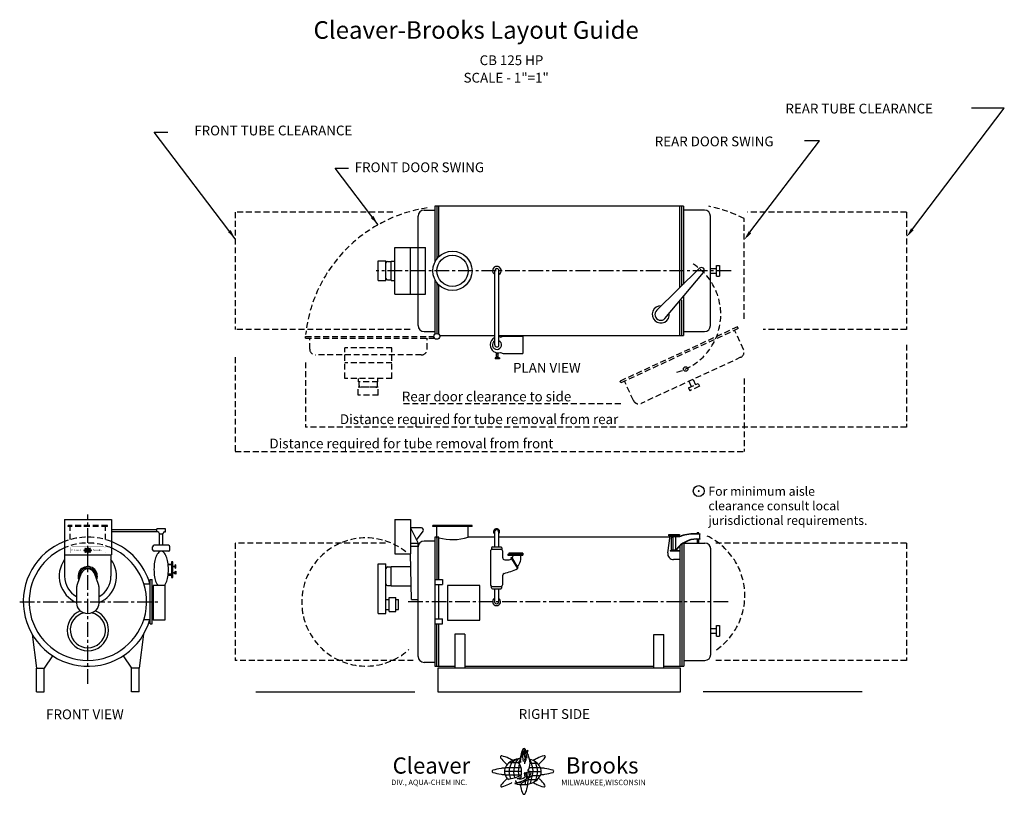
# Model space of a CAD drawing. Extents: x 38 to 541, y 1 to 397.
import ezdxf
from ezdxf.enums import TextEntityAlignment as Align

# ---------------------------------------------------------------- set-up
doc = ezdxf.new("R2010")
doc.units = 0
doc.header["$LTSCALE"] = 6
doc.linetypes.add('CENTER', pattern=[2, 1.25, -0.25, 0.25, -0.25])
doc.linetypes.add('DASHED', pattern=[0.75, 0.5, -0.25])
for name, color, linetype in [('CAPTIONS', 4, 'CONTINUOUS'), ('FRONTVIEW', 3, 'CONTINUOUS'), ('PLANVIEW', 2, 'CONTINUOUS'), ('RIGHTSIDE', 1, 'CONTINUOUS')]:
    doc.layers.add(name, color=color, linetype=linetype)
doc.styles.add('ROMAND', font='ROMAND')
doc.styles.add('ROMANS', font='ROMANS')
doc.styles.add('ROMANT', font='ROMANT')

# ---------------------------------------------------------------- blocks, each defined once
blk = doc.blocks.new('NAME')
at = {"layer": 'FRONTVIEW'}
for p, q in [((-0.208711, 0.218996), (-1.212979, 0.218996)), ((-0.347511, 0.521218), (-0.987959, 0.521218)), ((-0.93231, 0.218995), (-0.987128, -0.019518)), ((-0.808422, 0.520129), (-0.93231, 0.218995)), ((-0.466648, 0.773858), (-0.808422, 0.520129)), ((-0.656028, 0.218995), (-0.691111, -0.019518)), ((-0.590246, 0.520129), (-0.656028, 0.218995)), ((-0.387759, 0.790009), (-0.590246, 0.520129)), ((-0.33454, 0.492307), (-0.387419, -0.019518)), ((-0.349279, 0.513573), (-0.323887, 0.635127)), ((-0.323887, 0.635127), (-0.304755, 0.513573)), ((-0.304755, 0.513573), (-0.272748, 0.756681)), ((-0.272748, 0.756681), (-0.247357, 0.551466)), ((-0.247357, 0.551466), (-0.228224, 0.817352)), ((-0.228224, 0.817352), (-0.18227, 1.038534)), ((-0.18227, 1.038534), (-0.164747, 0.856948)), ((-0.164747, 0.856948), (-0.13864, 1.100907)), ((-0.13864, 1.100907), (-0.121117, 0.913999)), ((-0.121117, 0.913999), (-0.108064, 1.256735)), ((-0.121117, 0.913999), (-0.08456, 0.610244)), ((-0.108064, 1.256735), (-0.034037, 1.007453)), ((-0.034037, 1.007453), (-0.007751, 1.365729)), ((-0.007751, 1.365729), (0.018355, 0.867379)), ((0.027812, 0.775817), (0.006394, 0.47017)), ((0.018355, 0.867379), (0.053223, 1.396809)), ((0.054514, 0.578454), (0.027812, 0.775817)), ((0.059799, 0.820522), (0.054514, 0.578454)), ((0.091786, 0.674155), (0.059799, 0.820522)), ((0.113204, 1.024176), (0.145469, 0.820522)), ((0.212185, 0.019906), (0.524392, -0.022384)), ((1.008538, 0.218195), (0.295613, 0.218074)), ((0.433755, 0.511841), (0.331793, 0.755879)), ((0.350431, 0.511841), (0.791467, 0.511841)), ((0.433167, 0.513248), (0.50954, 0.218111)), ((0.50954, 0.218111), (0.524392, -0.022384)), ((0.699446, 0.507686), (0.663487, 0.60775)), ((0.699446, 0.507686), (0.775819, 0.212549)), ((0.775819, 0.212549), (0.811999, -0.016755)), ((-0.174599, -0.019471), (-1.260122, -0.019471)), ((-0.198262, -0.24209), (-1.217111, -0.24209)), ((-0.567963, -0.41458), (-1.010723, -0.52814)), ((-0.987128, -0.019518), (-0.941081, -0.245138)), ((-0.941081, -0.245138), (-0.871309, -0.492383)), ((-0.691111, -0.019518), (-0.660413, -0.245138)), ((-0.660413, -0.245138), (-0.602306, -0.42195)), ((-0.609104, -0.761414), (-0.495545, -0.707289)), ((-0.381285, -0.340498), (-0.567963, -0.41458)), ((-0.544897, -0.640871), (-0.547221, -0.591483)), ((-0.494293, -0.706863), (-0.522009, -0.635549)), ((-0.48061, -0.753896), (-0.488284, -0.796257)), ((-0.145124, -0.721242), (-0.48061, -0.753474)), ((-0.448339, -0.448641), (-0.218568, -0.391802)), ((-0.387419, -0.019518), (-0.349496, -0.332599)), ((-0.266489, -0.311972), (-0.381285, -0.340498)), ((-0.176866, -0.724292), (-0.204593, -0.839726)), ((0.048932, -0.629152), (-0.145124, -0.721242)), ((0.025507, -0.101222), (-0.017586, -0.124)), ((-0.017586, -0.124), (0.020679, -0.380306)), ((0.063736, -0.620593), (0.021882, -0.838004)), ((0.063772, -0.118252), (0.025507, -0.101222)), ((0.252815, -0.511277), (0.048932, -0.629152)), ((0.082905, -0.089939), (0.063772, -0.112717)), ((0.063772, -0.112717), (0.09721, -0.192334)), ((0.116343, -0.078444), (0.082905, -0.089939)), ((0.09721, -0.192334), (0.135475, -0.454388)), ((0.145131, -0.10697), (0.116343, -0.078444)), ((0.202529, -0.386054), (0.145131, -0.10697)), ((0.178568, -0.14103), (0.192873, -0.055666)), ((0.202529, -0.386054), (0.178568, -0.14103)), ((0.192873, -0.055666), (0.274232, -0.015857)), ((0.218017, -0.81052), (0.264915, -0.407216)), ((0.252815, -0.511277), (0.822306, -0.511277)), ((0.264915, -0.407216), (0.494055, -0.259872)), ((0.317325, -0.272164), (0.274232, -0.015857)), ((0.430466, -0.508515), (0.358106, -0.776496)), ((0.496247, -0.246059), (0.430466, -0.508515)), ((0.494055, -0.259872), (1.01067, -0.259872)), ((0.524753, -0.019518), (0.496247, -0.246059)), ((0.526946, -0.02228), (1.053199, -0.02228)), ((0.718073, -0.502886), (0.662894, -0.635599)), ((0.783855, -0.240429), (0.718073, -0.502886)), ((0.81236, -0.013888), (0.783855, -0.240429))]:
    blk.add_line(p, q, dxfattribs=at)
at = {"layer": 'FRONTVIEW', "linetype": 'CONTINUOUS', "const_width": 0.061612}
blk.add_lwpolyline([(8.878971, -1.130954), (8.878971, 1.130954, 0.414214), (8.26285, 1.747076), (-8.26285, 1.747076, 0.414214), (-8.878971, 1.130954), (-8.878971, -1.130954, 0.414214), (-8.26285, -1.747076), (8.26285, -1.747076, 0.414214)], format="xyb", close=True, dxfattribs=at)
at = {"layer": 'FRONTVIEW'}
for centre, radius, start, end in [((-1.971609, -0.005411), 0.068541, 107.770486, 179.999953), ((-1.074395, -2.804863), 3.008256, 97.562078, 107.770471), ((-1.442889, 0.895386), 0.071403, 145.888644, 215.590677), ((-1.442889, 0.895386), 0.071403, 76.186623, 145.888656), ((0.359639, 2.185425), 2.288001, 215.590671, 227.178369), ((-0.489943, -7.207378), 7.449396, 95.609002, 97.562053), ((-1.972123, -1.257105), 2.288, 64.598944, 76.186642), ((-0.660104, -0.013622), 0.602042, 149.929849, 180.000021), ((2.62741, 4.632534), 5.624335, 227.178319, 228.469064), ((-0.392804, -0.168384), 0.910912, 125.580444, 149.929874), ((-3.403158, -4.270731), 5.624136, 61.707948, 64.599024), ((-0.217942, -0.412804), 1.211441, 106.506409, 125.580473), ((-0.103591, -0.798694), 1.613918, 94.446912, 106.506318), ((-1.114034, -0.032182), 0.939521, 342.873466, 35.512937), ((3.942995, 0.163764), 4.259916, 168.549831, 171.317764), ((1.28377, 0.702382), 1.546691, 153.941824, 168.549851), ((-0.025593, 1.342647), 0.089169, 89.999937, 153.941826), ((-0.025593, 1.342647), 0.089169, 26.058138, 90.000027), ((0.747208, 1.314954), 0.698796, 173.273027, 204.21668), ((-1.334931, 0.702391), 1.546665, 19.796937, 26.058266), ((0.698251, 0.820671), 0.623912, 160.56057, 193.581845), ((0.327949, 1.106874), 0.231763, 118.145776, 199.813636), ((0.448162, 1.17263), 0.26814, 148.875368, 216.031052), ((-0.656374, 0.534291), 1.009448, 329.36484, 28.431967), ((-0.103596, -0.798704), 1.613927, 73.493764, 74.4082), ((0.010754, -0.412804), 1.211441, 54.419527, 73.493591), ((3.574532, -4.749414), 6.212885, 116.486045, 119.187413), ((0.185617, -0.168384), 0.910912, 30.070114, 54.419544), ((1.924663, -1.438274), 2.513464, 105.877365, 116.486002), ((-3.187912, 5.135691), 6.213138, 310.789319, 312.26603), ((0.452916, -0.013622), 0.602042, 359.999979, 30.070151), ((-0.699609, 2.397821), 2.513464, 312.266064, 322.874701), ((0.300949, -7.207336), 7.449354, 82.437943, 84.517235), ((1.254247, 0.918774), 0.062927, 34.376009, 105.877376), ((0.885396, -2.804862), 3.008255, 72.229526, 82.437919), ((1.254247, 0.918774), 0.062927, 322.87467, 34.376037), ((1.782611, -0.005411), 0.068541, 0.000047, 72.229514), ((-1.971609, -0.005411), 0.068541, 180.000001, 252.229468), ((-1.074395, 2.794041), 3.008256, 252.229529, 262.437922), ((-1.433937, -0.920635), 0.062927, 142.874757, 214.376124), ((-1.433937, -0.920635), 0.062927, 214.375979, 285.877346), ((0.519919, -2.399259), 2.513464, 132.266064, 142.874701), ((-0.336505, 8.352343), 8.615323, 262.437931, 264.068511), ((-2.104353, 1.436413), 2.513464, 285.877352, 296.485989), ((-0.660104, -0.013622), 0.602042, 179.999984, 210.070156), ((-0.3928, 0.141143), 0.910916, 210.070176, 227.284945), ((3.007731, -5.136589), 6.212408, 131.136718, 132.26603), ((-4.186925, 5.616385), 7.183126, 296.485995, 298.480172), ((-0.217947, 0.385127), 1.211429, 243.334254, 253.493685), ((-0.103592, 0.771025), 1.613914, 253.493681, 269.999955), ((-0.58842, 0.45745), 1.168436, 274.559046, 328.530496), ((-0.276944, 0.018716), 0.497794, 249.86037, 306.718536), ((-0.238897, -0.349707), 0.046747, 295.777135, 126.174908), ((3.391926, -0.296454), 3.697655, 188.358819, 191.450083), ((1.283769, -0.723449), 1.54669, 191.450154, 206.058181), ((-0.025593, -1.363714), 0.089169, 206.058117, 270.000006), ((-0.103595, 0.771025), 1.613914, 270.000045, 286.506319), ((-0.025593, -1.363714), 0.089169, 270.00003, 333.941919), ((-1.334955, -0.723448), 1.546691, 333.941804, 348.54983), ((-3.442913, -0.296487), 3.697455, 348.549808, 352.010674), ((0.355105, -0.106531), 0.070217, 319.077108, 161.449207), ((0.010754, 0.38556), 1.211441, 286.506409, 305.580473), ((3.191312, 4.250633), 5.624378, 241.807185, 244.598955), ((0.148354, 0.193224), 0.974953, 305.580464, 329.929893), ((1.760168, 1.236369), 2.288, 244.598944, 256.186642), ((-3.433676, -5.294165), 6.498688, 47.178359, 48.30991), ((-0.571595, -2.205739), 2.288001, 35.590662, 47.17836), ((0.576537, -0.054686), 0.480181, 329.929866, 4.905749), ((0.300954, 7.196487), 7.449326, 275.603748, 277.562045), ((1.230933, -0.916122), 0.071403, 256.186623, 325.888656), ((0.885396, 2.79404), 3.008255, 277.562081, 287.770474), ((1.230933, -0.916122), 0.071403, 325.888644, 35.590677), ((1.78261, -0.005411), 0.068541, 287.770532, 359.999999)]:
    blk.add_arc(centre, radius, start, end, dxfattribs=at)
at = {"layer": 'FRONTVIEW', "style": 'ROMANT'}
for s, p in [('Cleaver', (-8.487534, -0.403934)), ('Brooks', (2.421629, -0.39416))]:
    blk.add_text(s, height=1.022072, dxfattribs=at).set_placement(p)

msp = doc.modelspace()

# ---------------------------------------------------------------- linework, layer by layer
at = {"layer": 'CAPTIONS', "linetype": 'CONTINUOUS'}
for p, q in [((493.856335, 289.668465), (540.810295, 351.547515)), ((540.810295, 351.547515), (523.976842, 351.547515)), ((147.833944, 284.783439), (106.459551, 339.309364)), ((106.459551, 339.309364), (113.455681, 339.309364)), ((410.856335, 288.110178), (446.369693, 334.912043)), ((446.369693, 334.912043), (438.775884, 334.912043)), ((220.830561, 291.959973), (198.858048, 320.916811)), ((198.858048, 320.916811), (205.76813, 320.916811))]:
    msp.add_line(p, q, dxfattribs=at)
at = {"layer": 'CAPTIONS', "linetype": 'DASHED'}
for p, q in [((490.833944, 230.641108), (490.833944, 188.526766)), ((147.833944, 224.29773), (147.833944, 176.098473)), ((183.833944, 221.612504), (183.833944, 188.526766)), ((407.833944, 213.384196), (407.833944, 176.098473)), ((344.854099, 200.419877), (233.083154, 200.419877)), ((490.833944, 188.526766), (183.833944, 188.526766)), ((147.833944, 176.098473), (407.833944, 176.098473))]:
    msp.add_line(p, q, dxfattribs=at)
at = {"layer": 'CAPTIONS'}
for p, q in [((293.776431, 19.282502), (294.149361, 21.077452)), ((294.149361, 21.077452), (294.291568, 19.603831)), ((294.291568, 19.603831), (294.503428, 21.583631)), ((294.503428, 21.583631), (294.645635, 20.066821)), ((294.645635, 20.066821), (294.751565, 22.848216)), ((294.751565, 22.848216), (295.352317, 20.825226)), ((295.352317, 20.825226), (295.565628, 23.732734)), ((295.565628, 23.732734), (295.777488, 19.688482)), ((295.777488, 19.688482), (296.060451, 23.98496)), ((296.547212, 20.960936), (296.809053, 19.308223)), ((292.808387, 16.879288), (287.610969, 16.879288)), ((289.067965, 16.870454), (288.062574, 14.426668)), ((291.841557, 18.929535), (289.067965, 16.870454)), ((290.838523, 16.870454), (290.304686, 14.426668)), ((292.481762, 19.060608), (290.838523, 16.870454)), ((292.91365, 16.644668), (292.484517, 12.491071)), ((292.79404, 16.817253), (293.000096, 17.803698)), ((293.000096, 17.803698), (293.155362, 16.817253)), ((293.155362, 16.817253), (293.415108, 18.790143)), ((293.415108, 18.790143), (293.621163, 17.124761)), ((293.621163, 17.124761), (293.776431, 19.282502)), ((294.645635, 20.066821), (294.942303, 17.601764)), ((295.854234, 18.945432), (295.680426, 16.46502)), ((296.070931, 17.343779), (295.854234, 18.945432)), ((296.113819, 19.308223), (296.070931, 17.343779)), ((296.373403, 18.12042), (296.113819, 19.308223)), ((299.148576, 16.803194), (298.321129, 18.783631)), ((298.472382, 16.803194), (301.995703, 16.803194)), ((299.143805, 16.814613), (299.763592, 14.41949)), ((301.304736, 16.769478), (301.034797, 17.520635)), ((301.304736, 16.769478), (301.924525, 14.374355)), ((294.211614, 12.491445), (285.402289, 12.491445)), ((294.019581, 10.684829), (285.749282, 10.684829)), ((293.934785, 14.426671), (285.784872, 14.426671)), ((288.062574, 14.426668), (287.61771, 12.491071)), ((287.61771, 12.491071), (287.991395, 10.6601)), ((287.991395, 10.6601), (288.560821, 8.642294)), ((290.304686, 14.426668), (290.019974, 12.491071)), ((290.019974, 12.491071), (290.269097, 10.6601)), ((290.269097, 10.6601), (290.740652, 9.225216)), ((292.484517, 12.491071), (292.795923, 9.920238)), ((293.465896, 10.117718), (292.534295, 9.886223)), ((295.835532, 11.828017), (295.485818, 11.643166)), ((295.485818, 11.643166), (295.796352, 9.563167)), ((296.146065, 11.689811), (295.835532, 11.828017)), ((296.301332, 11.919579), (296.146065, 11.734728)), ((296.146065, 11.734728), (296.417419, 11.088615)), ((296.572686, 12.012867), (296.301332, 11.919579)), ((296.417419, 11.088615), (296.727954, 8.961971)), ((296.806313, 11.781373), (296.572686, 12.012867)), ((297.272113, 9.516522), (296.806313, 11.781373)), ((297.077667, 11.50496), (297.193755, 12.197718)), ((297.272113, 9.516522), (297.077667, 11.50496)), ((297.193755, 12.197718), (297.854002, 12.520774)), ((297.350473, 12.811007), (299.884122, 12.467808)), ((297.778395, 9.344789), (299.637925, 10.540526)), ((298.203715, 10.440774), (297.854002, 12.520774)), ((303.813101, 14.420177), (298.027519, 14.419195)), ((299.65572, 10.652626), (299.121883, 8.522721)), ((299.637925, 10.540526), (303.819644, 10.540526)), ((299.887049, 12.491071), (299.65572, 10.652626)), ((299.763592, 14.41949), (299.884122, 12.467808)), ((299.904844, 12.46865), (304.175535, 12.46865)), ((301.989732, 10.698308), (301.455896, 8.568404)), ((301.924525, 14.374355), (302.218134, 12.513491)), ((302.221061, 12.536753), (301.989732, 10.698308)), ((291.019353, 9.285028), (287.503355, 8.383233)), ((290.769765, 6.510543), (291.607046, 6.909612)), ((292.534295, 9.886223), (291.019353, 9.285028)), ((291.206544, 7.448615), (291.18768, 7.849412)), ((291.617204, 6.913068), (291.392285, 7.491805)), ((291.728249, 6.531384), (291.665968, 6.187609)), ((294.450815, 6.796377), (291.728249, 6.53481)), ((291.990135, 9.008615), (293.854789, 9.469878)), ((294.175, 6.695798), (293.970363, 5.843836)), ((296.025632, 7.543712), (294.450815, 6.796377)), ((296.1324, 7.543712), (295.794303, 5.787475)), ((297.680194, 8.500301), (296.025632, 7.543712)), ((297.404709, 6.131249), (297.778395, 9.344789)), ((297.680194, 8.500301), (302.342696, 8.500301)), ((299.121883, 8.522721), (298.534663, 6.347977)), ((301.455896, 8.568404), (301.008105, 7.491399))]:
    msp.add_line(p, q, dxfattribs=at)
at = {"layer": 'CAPTIONS', "const_width": 0.5}
msp.add_lwpolyline([(384.45474, 155.841911, 1), (384.95474, 155.841911, 1)], format="xyb", close=True, dxfattribs=at)
at = {"layer": 'CAPTIONS'}
msp.add_circle((384.70474, 155.841911), 2.799891, dxfattribs=at)
for centre, radius, start, end in [((283.919085, 19.91577), 0.579453, 145.888644, 215.590677), ((283.919086, 19.91577), 0.579454, 76.186623, 145.888656), ((279.6242, 2.447705), 18.567765, 64.598944, 76.186642), ((327.627043, 13.97845), 34.57041, 168.549831, 171.020329), ((306.046684, 18.349486), 12.551829, 153.941824, 168.549851), ((295.42084, 23.545418), 0.723632, 89.999937, 153.941826), ((295.420841, 23.545419), 0.723632, 26.058138, 90.000027), ((301.692336, 23.320677), 5.670927, 173.273027, 204.21668), ((284.795192, 18.349559), 12.551623, 19.796937, 26.058266), ((301.295033, 19.309437), 5.063221, 160.56057, 193.581845), ((298.289929, 21.632057), 1.880825, 118.145776, 199.813636), ((299.26549, 22.165683), 2.176029, 148.875368, 216.031052), ((290.301872, 16.985378), 8.191957, 329.36484, 28.431967), ((311.247715, 0.977468), 20.397468, 105.877365, 116.486002), ((305.8071, 20.105573), 0.510671, 34.376009, 105.877376), ((305.8071, 20.105573), 0.510671, 322.87467, 34.376037), ((298.547103, 30.3848), 18.567768, 215.590671, 227.178369), ((316.9507, 50.243774), 45.643056, 227.178319, 228.469064), ((292.440822, 11.282979), 7.392304, 125.580444, 149.929874), ((268.010956, -22.008714), 45.64144, 61.736217, 64.599024), ((293.859877, 9.299442), 9.831184, 106.506409, 125.580473), ((294.787861, 6.167832), 13.097395, 94.417361, 106.506318), ((286.587836, 12.388296), 7.624476, 344.447646, 35.512937), ((294.78782, 6.167753), 13.097472, 73.493764, 74.4082), ((295.715808, 9.299442), 9.831184, 54.419527, 73.493591), ((324.636862, -25.893361), 50.419304, 116.486045, 119.066308), ((297.134863, 11.282981), 7.392302, 30.070114, 54.419544), ((269.757735, 54.327035), 50.421355, 310.99866, 312.26603), ((289.95101, 32.108448), 20.397466, 312.266064, 322.874701), ((279.62837, 12.605549), 0.556231, 107.770486, 179.999953), ((279.628371, 12.60555), 0.556232, 180.000001, 252.229468), ((286.909516, -10.112786), 24.41284, 97.562078, 107.770471), ((286.909516, 35.323884), 24.41284, 252.229529, 262.437922), ((291.652509, -45.840428), 60.453934, 95.609002, 97.562053), ((292.897704, 80.431061), 69.915761, 262.437931, 263.989935), ((290.271606, 12.538916), 4.885738, 149.929849, 180.000021), ((290.271605, 12.538912), 4.885736, 179.999984, 210.070156), ((292.440848, 13.794873), 7.392338, 210.070176, 227.741303), ((290.853341, 16.361797), 9.482187, 274.559046, 328.530496), ((293.689815, 9.81149), 0.379362, 295.777135, 126.174908), ((298.510312, 11.784934), 0.56983, 319.077108, 161.449207), ((296.832468, 14.217532), 7.912018, 305.580464, 329.929893), ((299.304078, 12.538916), 4.885738, 359.999979, 30.070151), ((300.30729, 12.205672), 3.896801, 329.929866, 4.905749), ((298.07082, -45.840088), 60.453592, 82.437943, 84.316515), ((298.070862, 71.050968), 60.45337, 275.76689, 277.562045), ((302.813772, -10.112781), 24.412836, 72.229526, 82.437919), ((302.813772, 35.32388), 24.412836, 277.562081, 287.770474), ((310.094917, 12.605549), 0.556231, 0.000047, 72.229514), ((310.094916, 12.60555), 0.556232, 287.770532, 359.999999), ((283.99173, 5.178251), 0.510671, 142.874757, 214.376124), ((299.84782, -6.821199), 20.397466, 132.266064, 142.874701), ((278.55112, 24.306355), 20.397466, 285.877352, 296.485989), ((320.03711, -29.035402), 50.415431, 131.286278, 132.26603), ((261.650467, 58.228002), 58.293083, 296.485995, 298.153044), ((293.859834, 15.77487), 9.831085, 251.627947, 253.493685), ((294.787852, 18.906541), 13.097364, 253.493681, 269.999955), ((293.381054, 12.80135), 4.039739, 249.86037, 306.718536), ((323.154963, 10.243656), 30.007509, 188.358819, 191.450083), ((294.787833, 18.906541), 13.097364, 270.000045, 286.506319), ((267.688326, 10.243388), 30.005881, 348.549808, 352.045725), ((295.715808, 15.778386), 9.831184, 286.506409, 305.580473), ((321.526924, 47.144535), 45.643404, 241.807185, 244.598955), ((309.912789, 22.682939), 18.567765, 244.598944, 256.186642), ((267.763291, -30.314169), 52.738673, 47.178359, 48.173695), ((290.989881, -5.250729), 18.567771, 35.590662, 47.17836), ((305.617903, 5.214874), 0.579453, 325.888644, 35.590677), ((283.99173, 5.17825), 0.51067, 214.375979, 285.877346), ((306.04668, 6.778471), 12.551827, 191.450154, 206.058181), ((295.420841, 1.582539), 0.723632, 206.058117, 270.000006), ((295.420841, 1.582538), 0.723632, 270.00003, 333.941919), ((284.795002, 6.778475), 12.551828, 333.941804, 348.54983), ((305.617902, 5.214874), 0.579454, 256.186623, 325.888656)]:
    msp.add_arc(centre, radius, start, end, dxfattribs=at)
at = {"layer": 'CAPTIONS', "linetype": 'CONTINUOUS'}
for points in [[(218.472021, 296.446813), (217.144318, 295.439349), (220.830561, 291.959973)], [(145.475404, 289.270279), (144.147701, 288.262815), (147.833944, 284.783439)], [(410.192483, 288.61391), (411.520186, 287.606446), (407.833944, 284.127069)], [(493.192483, 290.172197), (494.520186, 289.164733), (490.833944, 285.685357)]]:
    msp.add_solid(points, dxfattribs=at)
at = {"layer": 'FRONTVIEW', "linetype": 'CONTINUOUS'}
for p, q in [((60.556159, 141.334703), (84.556159, 141.334703)), ((60.556159, 141.334703), (60.556159, 123.334703)), ((84.556159, 141.334703), (84.556159, 123.334703)), ((113.693167, 128.118096), (106.361963, 128.118096)), ((60.556159, 123.334703), (84.556159, 123.334703)), ((60.644264, 123.334703), (60.644264, 112.333799)), ((84.377264, 123.334703), (84.377264, 112.333799)), ((113.693167, 125.134258), (106.361963, 125.134258)), ((113.552442, 118.556837), (115.281481, 118.556837)), ((115.281481, 118.08452), (113.603444, 118.08452)), ((116.053629, 119.765969), (115.281481, 119.765969)), ((115.281481, 119.765969), (115.281481, 111.708238)), ((116.053629, 111.708238), (116.053629, 119.765969)), ((116.053629, 117.443259), (117.07029, 117.443259)), ((116.053629, 117.233259), (117.07029, 117.233259)), ((117.49409, 118.141198), (117.07029, 117.867254)), ((117.07029, 117.867254), (117.07029, 116.847049)), ((117.07029, 116.847049), (117.49409, 116.488088)), ((117.49409, 116.488088), (117.49409, 118.141198)), ((69.148494, 113.928906), (67.056329, 108.027451)), ((77.986688, 108.027451), (75.894522, 113.928909)), ((113.542509, 112.91737), (115.281481, 112.91737)), ((115.281481, 113.389687), (113.595193, 113.389687)), ((115.281481, 111.708238), (116.053629, 111.708238)), ((116.053629, 114.240948), (117.07029, 114.240948)), ((116.053629, 114.030948), (117.07029, 114.030948)), ((117.07029, 114.627158), (117.49409, 114.986119)), ((117.07029, 113.606953), (117.07029, 114.627158)), ((117.49409, 113.333009), (117.07029, 113.606953)), ((117.49409, 114.986119), (117.49409, 113.333009)), ((66.768946, 106.356749), (66.768946, 98.570817)), ((78.274072, 98.570817), (78.274072, 106.356749)), ((111.945749, 107.668994), (105.945749, 107.668994)), ((105.945749, 107.668994), (105.945749, 89.937364)), ((111.945749, 107.668994), (111.945749, 89.937364)), ((111.945749, 89.937364), (105.945749, 89.937364))]:
    msp.add_line(p, q, dxfattribs=at)
at = {"layer": 'FRONTVIEW', "linetype": 'CENTER'}
for p, q in [((72.556159, 57.339957), (72.556159, 143.942308)), ((105.661963, 125.834258), (105.661963, 127.418096)), ((114.393167, 125.834258), (114.393167, 127.418096)), ((37.726339, 99.310041), (109.314326, 99.310041))]:
    msp.add_line(p, q, dxfattribs=at)
at = {"layer": 'FRONTVIEW', "linetype": 'DASHED'}
for p, q in [((82.556159, 138.310041), (62.556159, 138.310041)), ((62.556159, 137.810041), (62.556159, 138.310041)), ((82.556159, 137.810041), (62.556159, 137.810041)), ((63.556159, 131.059057), (63.556159, 137.810041)), ((81.556159, 131.059057), (81.556159, 137.810041)), ((82.556159, 137.810041), (82.556159, 138.310041))]:
    msp.add_line(p, q, dxfattribs=at)
at = {"layer": 'FRONTVIEW'}
for p, q in [((84.556159, 136.227524), (107.766241, 136.227524)), ((112.288889, 136.542683), (107.766241, 136.542683)), ((107.766241, 134.946047), (107.766241, 136.542683)), ((112.288889, 134.946047), (112.288889, 136.542683)), ((84.556159, 135.238724), (107.766241, 135.238724)), ((108.34561, 134.946047), (107.766241, 134.946047)), ((109.012277, 134.279381), (109.012277, 133.950939)), ((109.012277, 133.950939), (111.042854, 133.950939)), ((109.144434, 128.118096), (109.144434, 133.950939)), ((110.865272, 128.118096), (110.865272, 133.950939)), ((111.042854, 133.950939), (111.042854, 134.279381)), ((111.70952, 134.946047), (112.288889, 134.946047)), ((101.143044, 108.408944), (104.419225, 108.408944)), ((104.419225, 87.974302), (104.419225, 110.645781)), ((104.419225, 110.645781), (105.419225, 110.645781)), ((105.419225, 87.974302), (105.419225, 110.645781)), ((101.143044, 90.211138), (104.419225, 90.211138)), ((104.419225, 87.974302), (105.419225, 87.974302)), ((44.06879, 82.652616), (46.306159, 65.310041)), ((101.043528, 82.652616), (98.806159, 65.310041)), ((54.540997, 71.661281), (50.306159, 65.310041)), ((90.571321, 71.661281), (94.806159, 65.310041)), ((46.306159, 53.310041), (46.306159, 65.310041)), ((46.306159, 65.310041), (50.306159, 65.310041)), ((46.306159, 56.310041), (46.306159, 62.500441)), ((50.306159, 53.310041), (50.306159, 65.310041)), ((94.806159, 53.310041), (94.806159, 65.310041)), ((98.806159, 65.310041), (94.806159, 65.310041)), ((98.806159, 53.310041), (98.806159, 65.310041)), ((98.806159, 56.310041), (98.806159, 62.500441)), ((46.306159, 53.310041), (50.306159, 53.310041)), ((98.806159, 53.310041), (94.806159, 53.310041))]:
    msp.add_line(p, q, dxfattribs=at)
at = {"layer": 'FRONTVIEW', "linetype": 'CONTINUOUS'}
for points in [[(110.027565, 125.134258, 0.205339), (108.844914, 124.627188, 0.09659), (107.419454, 122.394024, 0.053466), (106.648703, 119.594972, 0.04049), (106.339139, 115.778516, 0.04049), (106.648703, 111.962059, 0.053466), (107.419454, 109.163007, 0.061686), (108.23321, 107.668994, 0.205339)], [(111.821921, 107.668994, 0.061686), (112.635677, 109.163007, 0.053466), (113.406428, 111.962059, 0.04049), (113.715992, 115.778516, 0.04049), (113.406428, 119.594972, 0.053466), (112.635677, 122.394024, 0.09659), (111.210217, 124.627188, 0.205339), (110.027565, 125.134258, 0.205339)]]:
    msp.add_lwpolyline(points, format="xyb", dxfattribs=at)
at = {"layer": 'FRONTVIEW', "linetype": 'DASHED'}
for radius, start, end in [(33, 68.676314, 111.323686), (30, 66.657791, 113.531197)]:
    msp.add_arc((72.556159, 99.310041), radius, start, end, dxfattribs=at)
at = {"layer": 'FRONTVIEW'}
for centre, radius, start, end in [((108.34561, 134.279381), 0.666667, 0, 90), ((111.70952, 134.279381), 0.666667, 90, 180), ((72.487435, 112.333799), 4.940353, 338.798921, 202.330072), ((72.492751, 112.333799), 4.299187, 349.950458, 191.482105), ((72.510764, 112.333799), 11.8665, 180, 241.061672), ((72.510764, 112.333799), 11.8665, 299.056956, 0), ((72.556159, 84.777319), 10.557672, 111.378005, 68.894944), ((72.556159, 84.777319), 8.989492, 102.326199, 77.94675)]:
    msp.add_arc(centre, radius, start, end, dxfattribs=at)
at = {"layer": 'FRONTVIEW', "linetype": 'CONTINUOUS'}
for centre, radius, start, end in [((72.556159, 99.310041), 33, 111.323686, 343.994816), ((72.556159, 99.310041), 30, 113.578178, 66.421822), ((72.556159, 99.310041), 33, 16.005184, 68.676314), ((106.361963, 127.418096), 0.7, 90, 180), ((106.361963, 125.834258), 0.7, 180, 270), ((113.693167, 127.418096), 0.7, 0, 90), ((113.693167, 125.834258), 0.7, 270, 0), ((72.556159, 112.333799), 14.626005, 144.531293, 246.691627), ((72.556159, 112.333799), 14.626005, 293.013096, 36.077118), ((72.521509, 112.333799), 3.731166, 25.309642, 154.690358), ((71.768946, 106.356749), 5, 160.479731, 180), ((73.274072, 106.356749), 5, 0, 19.520272), ((71.768946, 98.570817), 5, 180, 225.042138), ((73.274072, 98.570817), 5, 314.957862, 0), ((72.521509, 99.324488), 6.065069, 225.042138, 314.957862)]:
    msp.add_arc(centre, radius, start, end, dxfattribs=at)
at = {"layer": 'PLANVIEW', "linetype": 'DASHED'}
for p, q in [((147.833944, 298.419877), (147.833944, 238.419877)), ((228.334984, 298.419877), (147.833944, 298.419877)), ((490.833944, 298.419877), (409.652659, 298.419877)), ((490.833944, 298.419877), (490.833944, 238.419877)), ((407.833944, 243.944294), (407.833944, 295.116311)), ((237.228778, 238.419877), (147.833944, 238.419877)), ((404.408085, 239.78274), (344.51344, 212.058534)), ((404.828149, 238.875245), (344.933504, 211.151039)), ((407.56541, 228.200555), (403.013159, 238.035118)), ((490.833944, 238.419877), (417.546225, 238.419877)), ((183.833944, 234.919877), (249.333944, 234.919877)), ((183.833944, 233.919877), (183.833944, 234.919877)), ((183.833944, 233.919877), (249.333944, 233.919877)), ((185.908284, 228.419877), (185.908284, 233.919877)), ((245.908284, 228.419877), (245.908284, 233.919877)), ((249.333944, 233.919877), (249.333944, 234.919877)), ((203.908284, 213.419877), (203.908284, 229.109342)), ((227.908284, 229.109342), (203.908284, 229.109342)), ((227.908284, 213.419877), (227.908284, 229.109342)), ((242.908284, 225.419877), (188.908284, 225.419877)), ((227.908284, 221.419877), (203.908284, 221.419877)), ((406.103117, 224.21788), (355.283419, 200.694312)), ((227.908284, 213.419877), (203.908284, 213.419877)), ((210.894069, 211.623629), (210.894069, 213.419877)), ((220.773818, 211.623629), (210.894069, 211.623629)), ((211.097665, 209.73426), (211.097665, 211.623629)), ((220.570223, 209.73426), (220.570223, 211.623629)), ((220.773818, 211.623629), (220.773818, 213.419877)), ((351.300744, 202.156604), (346.748493, 211.991167)), ((379.632106, 211.964902), (380.910223, 209.20369)), ((381.754431, 212.94729), (383.032548, 210.186078)), ((210.747399, 204.919877), (210.747399, 208.919877)), ((220.920488, 208.919877), (210.747399, 208.919877)), ((219.755839, 208.919877), (211.912048, 208.919877)), ((220.920488, 204.919877), (220.920488, 208.919877)), ((379.474108, 208.538937), (384.468664, 210.850832)), ((379.474108, 208.538937), (380.13879, 207.102975)), ((385.133346, 209.414869), (380.13879, 207.102975)), ((384.468664, 210.850832), (385.133346, 209.414869)), ((220.920488, 204.919877), (210.747399, 204.919877))]:
    msp.add_line(p, q, dxfattribs=at)
at = {"layer": 'PLANVIEW'}
for p, q in [((244.333944, 299.419877), (249.833944, 299.419877)), ((376.833944, 301.419877), (249.833944, 301.419877)), ((249.833944, 301.419877), (249.833944, 272.778855)), ((250.833944, 301.419877), (250.833944, 274.419928)), ((251.833944, 275.561343), (251.833944, 301.419877)), ((374.833944, 301.419877), (374.833944, 259.691534)), ((375.833944, 301.419877), (375.833944, 261.129118)), ((376.833944, 301.419877), (376.833944, 261.65802)), ((387.670993, 299.419877), (376.833944, 299.419877)), ((241.333944, 240.419877), (241.333944, 296.419877)), ((390.670993, 240.419877), (390.670993, 296.419877)), ((237.333944, 256.419877), (237.333944, 280.419877)), ((220.833944, 263.407673), (220.833944, 273.580762)), ((220.833944, 273.580762), (224.833944, 273.580762)), ((224.833944, 263.407673), (224.833944, 273.580762)), ((224.833944, 264.572322), (224.833944, 272.416113)), ((225.648327, 273.230497), (227.537696, 273.230497)), ((227.537696, 273.434092), (229.333944, 273.434092)), ((227.537696, 263.554343), (227.537696, 273.434092)), ((280.486995, 230.557591), (280.486995, 268.419877)), ((282.620328, 230.557591), (282.620328, 268.419877)), ((363.167852, 248.220927), (385.011523, 269.698571)), ((367.438155, 244.026393), (387.115322, 267.632752)), ((390.670993, 269.589209), (393.737078, 269.589209)), ((390.670993, 267.250545), (393.737078, 267.250545)), ((393.737078, 265.668039), (393.737078, 271.171715)), ((393.737078, 271.171715), (395.319415, 271.171715)), ((395.319415, 271.171715), (395.319415, 265.668039)), ((220.833944, 263.407673), (224.833944, 263.407673)), ((225.648327, 263.757939), (227.537696, 263.757939)), ((227.537696, 263.554343), (229.333944, 263.554343)), ((249.833944, 264.060898), (249.833944, 236.037911)), ((250.833944, 262.419826), (250.833944, 236.419877)), ((393.737078, 265.668039), (395.319415, 265.668039)), ((251.833944, 236.037911), (251.833944, 261.278411)), ((374.833944, 252.898993), (374.833944, 235.419877)), ((375.833944, 253.466742), (375.833944, 235.419877)), ((376.833944, 255.298359), (376.833944, 235.419877)), ((244.333944, 237.419877), (249.833944, 237.419877)), ((250.833944, 239.919877), (250.833944, 236.419877)), ((376.833944, 237.419877), (387.670993, 237.419877)), ((252.248157, 235.419877), (280.486995, 235.419877)), ((282.620328, 235.419877), (376.833944, 235.419877)), ((284.732028, 234.962877), (294.773936, 234.962877)), ((294.773936, 234.962877), (294.773936, 226.212877)), ((281.397837, 225.799772), (281.397837, 226.555018)), ((282.02611, 226.475405), (282.02611, 225.799772)), ((283.454748, 226.657428), (284.732028, 226.212877)), ((280.601278, 223.984603), (280.601278, 223.419877)), ((282.822669, 223.984603), (280.601278, 223.984603)), ((282.822669, 223.419877), (280.601278, 223.419877)), ((281.397837, 223.984603), (281.397837, 224.749772)), ((282.02611, 224.749772), (282.02611, 223.984603)), ((282.822669, 223.984603), (282.822669, 223.419877)), ((284.732028, 226.212877), (294.773936, 226.212877))]:
    msp.add_line(p, q, dxfattribs=at)
at = {"layer": 'PLANVIEW', "linetype": 'CONTINUOUS'}
for p, q in [((229.333944, 280.419877), (245.023409, 280.419877)), ((229.333944, 256.419877), (229.333944, 280.419877)), ((245.023409, 256.419877), (245.023409, 280.419877)), ((229.333944, 256.419877), (245.023409, 256.419877)), ((404.828149, 238.875245), (404.408085, 239.78274)), ((283.454748, 234.518326), (284.732028, 234.962877)), ((281.186974, 225.799772), (281.186974, 224.749772)), ((282.236974, 225.799772), (281.186974, 225.799772)), ((281.186974, 224.749772), (282.236974, 224.749772)), ((282.236974, 224.749772), (282.236974, 225.799772)), ((344.933504, 211.151039), (344.51344, 212.058534))]:
    msp.add_line(p, q, dxfattribs=at)
at = {"layer": 'PLANVIEW', "linetype": 'CENTER'}
msp.add_line((401.207816, 268.419877), (219.874733, 268.419877), dxfattribs=at)
at = {"layer": 'PLANVIEW'}
for centre, radius in [((258.833906, 268.419877), 10), ((258.833906, 268.419877), 8), ((250.833944, 234.919877), 1.5)]:
    msp.add_circle(centre, radius, dxfattribs=at)
at = {"layer": 'PLANVIEW', "linetype": 'CONTINUOUS'}
msp.add_circle((378.016122, 218.239732), 1.174405, dxfattribs=at)
at = {"layer": 'PLANVIEW', "linetype": 'DASHED'}
for centre, radius, start, end in [((256.794316, 227.985094), 73.390577, 98.530139, 173.793209), ((375.833944, 232.519877), 70.30159, 62.923372, 78.539865), ((365.303004, 246.12366), 30.645339, 285.520174, 58.982528), ((188.908284, 228.419877), 3, 180, 270), ((242.908284, 228.419877), 3, 270, 0), ((404.842926, 226.940364), 3, 294.83861, 24.83861), ((211.912048, 209.73426), 0.814383, 180, 270), ((219.755839, 209.73426), 0.814383, 270, 360), ((354.023228, 203.416795), 3, 204.83861, 294.83861)]:
    msp.add_arc(centre, radius, start, end, dxfattribs=at)
at = {"layer": 'PLANVIEW'}
for centre, radius, start, end in [((244.333944, 296.419877), 3, 90, 180), ((387.670993, 296.419877), 3, 0, 90), ((225.648327, 272.416113), 0.814383, 90, 180), ((225.648327, 264.572322), 0.814383, 180, 270), ((365.303004, 246.12366), 4.384266, 87.558397, 7.314143), ((365.303004, 246.12366), 2.992892, 133.51898, 315.512845), ((244.333944, 240.419877), 3, 180, 270), ((387.670993, 240.419877), 3, 270, 0), ((281.601155, 230.587877), 2.298745, 118.991636, 63.681507), ((282.228054, 230.587877), 4.117427, 179.861012, 287.333155)]:
    msp.add_arc(centre, radius, start, end, dxfattribs=at)
at = {"layer": 'PLANVIEW', "linetype": 'CONTINUOUS'}
for centre, radius, start, end in [((281.553661, 268.472913), 2.205666, 298.920975, 241.079025), ((281.553661, 268.472913), 1.067984, 357.153517, 182.846483), ((386.063422, 268.665661), 1.474244, 315.521878, 135.521878), ((282.228054, 230.587877), 4.117427, 115.014734, 179.861012), ((282.228054, 230.587877), 4.117427, 72.666845, 84.533056), ((281.553661, 230.576615), 1.066836, 181.021808, 358.978192)]:
    msp.add_arc(centre, radius, start, end, dxfattribs=at)
at = {"layer": 'RIGHTSIDE', "linetype": 'CONTINUOUS'}
for p, q in [((229.333944, 141.334703), (229.333944, 123.829251)), ((229.333944, 141.334703), (237.333944, 141.334703)), ((237.333944, 141.334703), (237.333944, 123.829251)), ((243.068127, 136.996662), (237.333944, 136.996662)), ((237.333944, 136.996662), (241.363278, 129.262001)), ((240.556963, 130.809794), (243.878921, 135.411331)), ((280.31976, 135.042248), (280.31976, 127.274894)), ((282.453093, 135.042248), (282.453093, 127.274894)), ((370.605183, 132.310041), (371.370183, 132.310041)), ((237.333944, 129.262001), (241.363278, 129.262001)), ((237.333944, 127.728546), (241.363278, 127.728546)), ((241.333944, 71.310041), (241.333944, 127.310041)), ((241.363278, 127.728546), (241.363278, 129.262001)), ((249.833944, 130.310041), (244.333944, 130.310041)), ((279.256355, 127.274894), (283.514788, 127.274894)), ((279.277361, 126.102773), (283.511892, 126.102773)), ((229.333944, 123.829251), (237.333944, 123.829251)), ((237.961301, 100.467385), (237.333944, 123.829251)), ((278.274583, 125.105558), (278.274583, 107.830694)), ((287.060959, 123.642605), (287.060959, 123.142606)), ((287.060959, 123.642605), (294.739509, 123.642605)), ((287.060959, 123.142606), (294.740788, 123.142606)), ((287.588139, 124.10236), (287.588139, 123.642605)), ((294.740788, 124.10236), (287.588139, 124.10236)), ((294.740788, 124.10236), (294.740788, 123.142606)), ((220.833944, 93.259518), (220.833944, 118.722237)), ((220.833944, 118.722237), (224.833944, 118.722237)), ((224.833944, 93.259518), (224.833944, 118.722237)), ((279.256355, 105.958941), (283.514788, 105.958941)), ((280.31976, 105.960685), (280.31976, 99.300908)), ((282.453093, 105.958941), (282.453093, 99.300908)), ((226.526772, 94.315908), (226.526772, 101.508294)), ((226.526772, 101.508294), (229.969941, 101.508294)), ((229.969941, 94.315908), (229.969941, 101.508294)), ((224.833944, 100.464644), (226.526772, 100.464644)), ((229.969941, 100.464644), (231.357486, 100.464644)), ((231.357486, 95.359559), (231.357486, 100.464644)), ((237.961301, 100.467385), (241.333944, 100.467385)), ((220.833944, 93.259518), (224.833944, 93.259518)), ((224.833944, 95.359559), (226.526772, 95.359559)), ((226.526772, 94.315908), (229.969941, 94.315908)), ((229.969941, 95.359559), (231.357486, 95.359559)), ((249.833944, 68.310041), (244.333944, 68.310041))]:
    msp.add_line(p, q, dxfattribs=at)
at = {"layer": 'RIGHTSIDE'}
for p, q in [((248.833906, 137.810041), (248.833906, 138.310041)), ((268.833906, 138.310041), (248.833906, 138.310041)), ((268.833906, 137.810041), (248.833906, 137.810041)), ((250.833906, 131.810041), (250.833906, 137.810041)), ((266.833906, 132.310041), (266.833906, 137.810041)), ((268.833906, 137.810041), (268.833906, 138.310041)), ((249.833944, 132.310041), (249.833944, 110.236545)), ((251.833944, 132.310041), (249.833944, 132.310041)), ((250.833944, 132.310041), (250.833944, 110.645781)), ((251.833944, 110.645781), (251.833944, 132.310041)), ((280.31976, 132.310041), (266.833906, 132.310041)), ((370.017824, 132.310041), (282.453093, 132.310041)), ((368.870544, 124.215393), (370.107798, 132.944854)), ((369.357798, 132.944854), (369.357798, 133.694854)), ((369.357798, 133.694854), (374.816681, 133.694854)), ((374.816681, 132.944854), (369.357798, 132.944854)), ((370.511433, 132.944854), (370.511433, 125.444854)), ((370.605183, 132.944854), (370.605183, 125.444854)), ((371.182683, 132.757354), (374.265011, 132.757354)), ((371.182683, 132.757354), (371.182683, 132.569854)), ((371.182683, 132.569854), (374.295272, 132.569854)), ((371.370183, 132.944854), (371.370183, 132.757354)), ((371.370183, 132.569854), (371.370183, 125.819854)), ((372.870183, 132.944854), (372.870183, 132.757354)), ((372.870183, 132.569854), (372.870183, 125.845641)), ((374.816681, 133.694854), (374.816681, 132.944854)), ((383.666925, 133.983242), (384.791925, 133.983242)), ((385.354425, 133.795742), (383.666925, 133.795742)), ((383.666925, 131.43759), (384.791925, 131.43759)), ((385.354425, 131.25009), (383.666925, 131.25009)), ((383.854425, 134.164998), (383.854425, 134.539998)), ((384.791925, 134.539998), (383.854425, 134.539998)), ((383.854425, 134.164998), (383.854425, 133.983242)), ((383.854425, 131.25009), (383.854425, 129.296748)), ((384.791925, 134.164998), (384.791925, 134.539998)), ((384.791925, 133.983242), (384.791925, 134.164998)), ((384.791925, 133.983242), (385.354425, 133.983242)), ((384.791925, 131.43759), (385.354425, 131.43759)), ((384.791925, 129.296748), (384.791925, 131.25009)), ((385.001298, 133.795742), (385.001298, 131.43759)), ((385.354425, 133.795742), (385.354425, 133.983242)), ((385.354425, 131.25009), (385.354425, 131.43759)), ((278.756356, 126.775757), (278.754943, 125.957165)), ((284.014788, 126.774038), (284.013409, 125.96894)), ((371.182683, 125.632354), (371.182683, 125.819854)), ((371.182683, 125.819854), (372.675207, 125.819854)), ((375.083944, 127.838284), (375.083944, 66.310041)), ((376.083944, 128.664032), (376.083944, 76.156083)), ((377.083944, 129.339848), (377.083944, 66.310041)), ((377.083944, 129.296748), (387.833944, 129.296748)), ((390.833944, 72.310041), (390.833944, 126.296748)), ((284.546593, 121.718836), (284.555849, 125.046842)), ((288.745281, 121.726131), (292.045125, 116.210472)), ((289.06698, 122.111719), (292.319889, 116.631316)), ((370.136433, 125.444854), (375.083944, 125.444854)), ((370.136433, 125.444854), (370.136433, 125.351104)), ((370.136433, 125.351104), (375.083944, 125.351104)), ((371.370183, 125.632354), (371.182683, 125.632354)), ((372.769593, 125.632354), (371.370183, 125.632354)), ((371.370183, 125.632354), (371.370183, 125.444854)), ((375.083944, 120.794401), (371.840858, 120.794401)), ((372.870183, 125.632354), (372.870183, 125.639131)), ((372.870183, 125.632354), (372.870183, 125.444854)), ((224.833944, 108.411903), (224.833944, 116.255694)), ((225.648327, 117.070078), (227.537696, 117.070078)), ((227.537696, 117.273673), (237.509986, 117.273673)), ((227.537696, 107.393924), (227.537696, 117.273673)), ((285.545668, 120.716055), (287.528039, 120.715397)), ((249.833944, 112.736545), (249.833944, 66.310041)), ((284.511551, 108.119561), (284.522203, 112.80341)), ((225.648327, 107.597519), (227.537696, 107.597519)), ((227.537696, 107.393924), (237.775296, 107.393924)), ((249.833944, 110.645781), (253.748795, 110.645781)), ((249.833944, 108.025436), (253.748795, 108.025436)), ((251.833944, 90.594647), (251.833944, 108.025436)), ((253.748795, 110.645781), (253.748795, 108.025436)), ((278.756356, 106.458078), (278.754997, 107.245589)), ((279.22736, 107.1255), (283.508774, 107.122346)), ((284.014788, 106.459797), (284.013422, 107.257398)), ((249.833944, 90.594647), (253.748795, 90.594647)), ((253.748795, 87.974302), (253.748795, 90.594647)), ((249.833944, 87.974302), (253.748795, 87.974302)), ((250.833944, 66.310041), (250.833944, 87.974302)), ((251.833944, 66.310041), (251.833944, 87.974302)), ((390.833944, 85.527299), (393.751734, 85.527299)), ((393.751734, 87.109805), (395.334071, 87.109805)), ((393.751734, 81.606129), (393.751734, 87.109805)), ((395.334071, 87.109805), (395.334071, 81.606129)), ((260.083944, 82.678803), (260.083944, 65.310041)), ((265.083944, 82.669166), (260.083944, 82.669166)), ((265.083944, 82.669166), (265.083944, 65.310041)), ((361.733981, 82.567448), (366.833981, 82.567448)), ((361.733981, 65.310041), (361.733981, 82.567448)), ((366.833981, 65.310041), (366.833981, 82.567448)), ((390.833944, 83.188635), (393.751734, 83.188635)), ((393.751734, 81.606129), (395.334071, 81.606129)), ((376.083944, 76.156083), (376.083944, 66.310041)), ((249.833944, 66.310041), (260.083944, 66.310041)), ((265.083944, 66.310041), (361.733981, 66.310041)), ((366.833981, 66.310041), (377.083944, 66.310041)), ((377.083944, 69.310041), (387.833944, 69.310041)), ((375.333944, 65.310041), (251.333944, 65.310041)), ((251.333944, 65.310041), (251.333944, 53.310041)), ((375.333944, 53.310041), (375.333944, 65.310041)), ((158.449408, 53.310041), (239.674685, 53.310041)), ((251.333944, 53.310041), (375.333944, 53.310041)), ((468.218479, 53.310041), (386.993203, 53.310041))]:
    msp.add_line(p, q, dxfattribs=at)
at = {"layer": 'RIGHTSIDE', "linetype": 'DASHED'}
for p, q in [((147.833944, 129.310041), (147.833944, 69.310041)), ((224.572593, 129.310041), (147.833944, 129.310041)), ((490.833944, 129.310041), (393.174263, 129.310041)), ((490.833944, 129.310041), (490.833944, 69.310041)), ((238.809576, 69.310041), (147.833944, 69.310041)), ((490.833944, 69.310041), (393.174263, 69.310041))]:
    msp.add_line(p, q, dxfattribs=at)
at = {"layer": 'RIGHTSIDE', "linetype": 'CENTER'}
msp.add_line((399.7427, 99.310041), (235.950311, 99.310041), dxfattribs=at)
at = {"layer": 'RIGHTSIDE'}
msp.add_lwpolyline([(272.779179, 107.668994), (256.332707, 107.668994), (256.332707, 89.937364), (272.779179, 89.937364)], close=True, dxfattribs=at)
at = {"layer": 'RIGHTSIDE', "linetype": 'CONTINUOUS'}
for centre, radius, start, end in [((243.068127, 135.996662), 1, 324.173591, 90), ((281.386426, 135.051381), 1.525326, 314.37119, 225.62881), ((281.386426, 135.051381), 1.066706, 359.509422, 180.490578), ((244.333944, 127.310041), 3, 90, 180), ((279.256355, 126.774894), 0.5, 90, 179.901125), ((283.514788, 126.774894), 0.5, 359.901898, 90), ((286.724265, 121.886908), 7.08319, 318.185931, 10.105012), ((279.256355, 106.458941), 0.5, 180.098875, 270), ((283.514788, 106.458941), 0.5, 270, 0.098101), ((281.386426, 99.310041), 2.026873, 121.753237, 58.246763), ((281.386426, 99.310041), 1.066706, 179.509422, 0.490578), ((244.333944, 71.310041), 3, 180, 270)]:
    msp.add_arc(centre, radius, start, end, dxfattribs=at)
at = {"layer": 'RIGHTSIDE', "linetype": 'DASHED'}
for centre, radius, start, end in [((214.600305, 99.154658), 32.766742, 51.492546, 312.068521), ((374.506234, 102.434107), 33.722728, 304.656786, 64.553863)]:
    msp.add_arc(centre, radius, start, end, dxfattribs=at)
at = {"layer": 'RIGHTSIDE'}
for centre, radius, start, end in [((258.833906, 156.820337), 25.782835, 254.246636, 288.076344), ((383.885858, 118.197346), 13.242054, 90.94732, 143.24633), ((383.885858, 118.197346), 13.054554, 90.94732, 143.635443), ((374.265011, 137.257354), 4.5, 270, 288.301746), ((374.295272, 137.069854), 4.5, 270, 288.370634), ((382.198127, 113.272279), 20.762981, 85.943439, 108.301746), ((382.198127, 113.272279), 20.575481, 85.943439, 108.370634), ((279.274579, 125.102777), 1, 89.840645, 179.840645), ((283.505853, 125.05279), 1.05, 359.840645, 89.670485), ((372.675207, 126.569854), 0.75, 270, 323.24633), ((372.769593, 126.382354), 0.75, 270, 323.635443), ((387.833944, 126.296748), 3, 0, 90), ((285.546589, 121.716055), 1, 179.840645, 269.947215), ((287.434045, 123.147095), 2.433514, 269.840645, 310.249008), ((287.434045, 123.147095), 1.933515, 312.70015, 327.622896), ((287.434045, 123.147095), 2.433514, 321.783307, 359.840645), ((371.840858, 123.794401), 3, 171.933015, 270), ((225.648327, 116.255694), 0.814383, 90, 180), ((278.170171, 144.093922), 31.144841, 283.221472, 296.455185), ((290.099767, 117.780688), 2.499999, 321.090906, 332.831874), ((285.5222, 112.801136), 1, 103.221472, 179.869697), ((225.648327, 108.411903), 0.814383, 180, 270), ((279.230141, 108.125496), 1, 197.145709, 269.840645), ((283.511555, 108.122342), 1, 269.840645, 359.840645), ((387.833944, 72.310041), 3, 270, 0)]:
    msp.add_arc(centre, radius, start, end, dxfattribs=at)

# ---------------------------------------------------------------- block references
at = {"layer": 'FRONTVIEW', "linetype": 'CONTINUOUS'}
msp.add_blockref('NAME', (72.556159, 125.576327), dxfattribs=at)

# ---------------------------------------------------------------- texts
at = {"layer": 'CAPTIONS'}
for s, height, style, p in [('Cleaver-Brooks Layout Guide', 9, 'ROMAND', (187.849125, 387.013035)), ('CB 125 HP ', 5, 'ROMAND', (272.732916, 373.555955)), ('SCALE - 1"=1"', 5, 'ROMAND', (264.535664, 364.631012)), ('REAR TUBE CLEARANCE', 5, 'ROMAND', (428.993095, 348.844584)), ('REAR DOOR SWING', 5, 'ROMAND', (362.216392, 332.074733)), ('FRONT DOOR SWING', 5, 'ROMAND', (208.929435, 318.842861)), ('For minimum aisle ', 4.597, 'ROMANS', (389.621842, 153.463592)), ('clearance consult local', 4.597, 'ROMANS', (389.621842, 146.020831)), ('jurisdictional requirements.', 4.597, 'ROMANS', (389.621842, 138.578069)), ('Cleaver', 8.2944, 'ROMANT', (228.275173, 11.415324)), ('Brooks', 8.2944, 'ROMANT', (316.80609, 11.494644)), ('DIV., AQUA-CHEM INC.', 2.7648, 'ROMANS', (227.543317, 5.610623)), ('MILWAUKEE,WISCONSIN', 2.7648, 'ROMANS', (314.468874, 5.531303))]:
    msp.add_text(s, height=height, dxfattribs=dict(at, style=style)).set_placement(p)
at = {"layer": 'CAPTIONS', "style": 'ROMAND'}
msp.add_text('FRONT TUBE CLEARANCE', height=5, dxfattribs=at).set_placement((167.30274, 339.499743), align=Align.MIDDLE)
at = {"layer": 'CAPTIONS', "linetype": 'CONTINUOUS', "style": 'ROMANS'}
for s, p in [('Rear door clearance to side', (232.968147, 201.686109)), ('Distance required for tube removal from rear', (201.343419, 190.085053)), ('Distance required for tube removal from front', (165.343419, 177.65676))]:
    msp.add_text(s, height=5, dxfattribs=at).set_placement(p)
at = {"layer": 'FRONTVIEW', "style": 'ROMANS'}
msp.add_text('FRONT VIEW', height=5, dxfattribs=at).set_placement((71.052063, 41.097486), align=Align.MIDDLE)
at = {"layer": 'PLANVIEW', "linetype": 'CONTINUOUS', "style": 'ROMANS'}
msp.add_text('PLAN VIEW', height=5, dxfattribs=at).set_placement((289.795912, 216.364964))
at = {"layer": 'RIGHTSIDE', "style": 'ROMANS'}
msp.add_text('RIGHT SIDE', height=5, dxfattribs=at).set_placement((310.900151, 41.257491), align=Align.MIDDLE)

doc.saveas('drawing.dxf')
